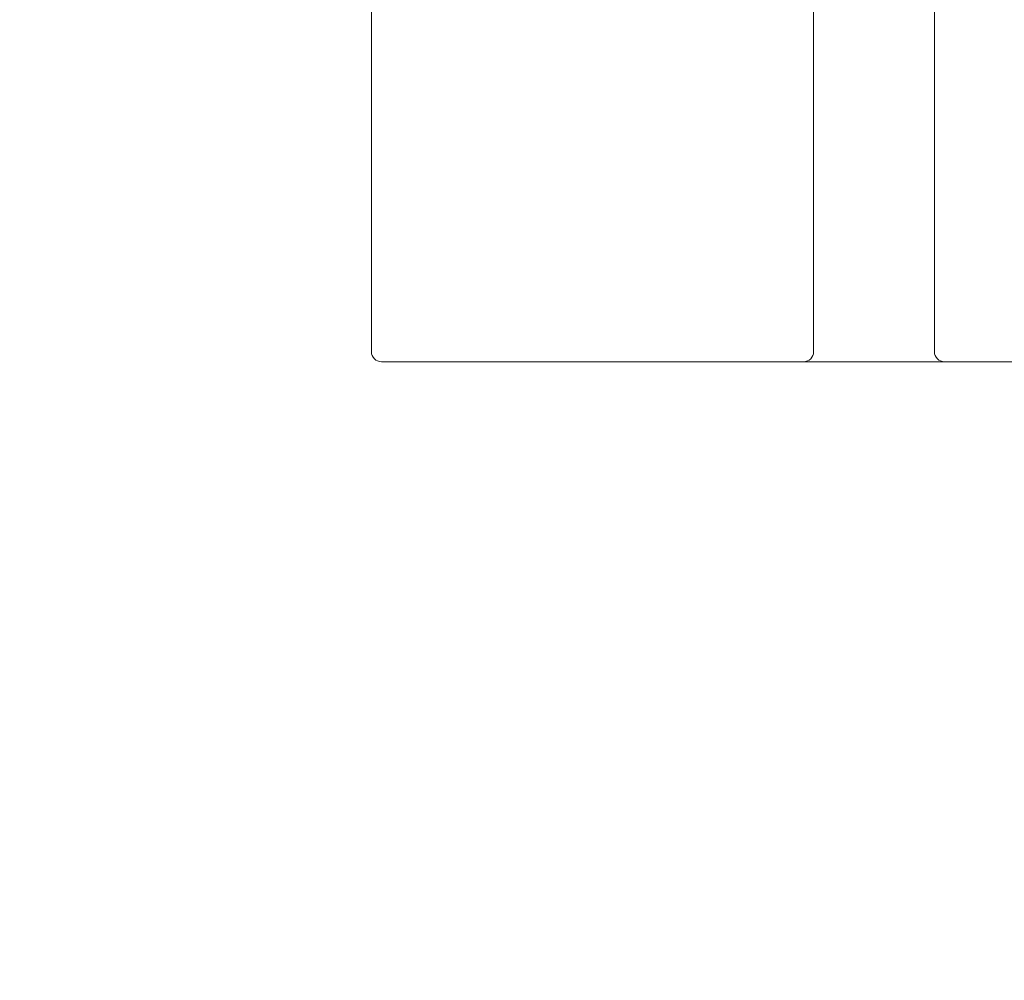
# Model space of a CAD drawing. Extents: x 0 to 88, y 0 to 68.
# Drawn here: x 43.7 to 44.7, y 30.4 to 31.3 of the extents above; entities that cross this region are included whole.
import ezdxf

# ---------------------------------------------------------------- set-up
doc = ezdxf.new("R2010")
doc.units = 0
doc.header["$LTSCALE"] = 2
doc.header["$MEASUREMENT"] = 0
doc.layers.get('0').update_dxf_attribs({"linetype": 'CONTINUOUS'})
doc.layers.get('Defpoints').update_dxf_attribs({"linetype": 'CONTINUOUS'})
doc.styles.add('SIMPLEX', font='ROMANS')
doc.dimstyles.get("Standard").update_dxf_attribs({"dimtxt": 0.093, "dimasz": 0.18, "dimexe": 0.18, "dimexo": 0.0625, "dimgap": 0.09375, "dimtad": 0, "dimtih": 1, "dimtoh": 1, "dimdec": 6, "dimzin": 0, "dimdsep": 46, "dimlunit": 5, "dimtxsty": 'SIMPLEX', "dimcen": 0.09, "dimadec": 0, "dimazin": 0, "dimtfac": 1, "dimtdec": 1, "dimtofl": 0, "dimtmove": 0, "dimatfit": 3, "dimfxl": 1, "dimfrac": 2, "dimtolj": 1, "dimtzin": 0, "dimarcsym": 0})

# ---------------------------------------------------------------- blocks, each defined once
blk = doc.blocks.new('knob-4lobe')
at = {"linetype": 'Continuous', "lineweight": 0}
for p, q in [((-0.49, 0.75), (-0.48743, 0.75)), ((-0.48743, 0.75), (-0.05011, 0.75)), ((-0.05011, 0.75), (0.05011, 0.75)), ((0.05011, 0.75), (0.48743, 0.75)), ((-0.5, 0.74), (-0.5, 0.385)), ((-0.0601, 0.385), (-0.0601, 0.74)), ((0.0601, 0.74), (0.0601, 0.385))]:
    blk.add_line(p, q, dxfattribs=at)
for centre, start, end in [((-0.49, 0.74), 90, 180), ((-0.0701, 0.74), 0, 90), ((0.0701, 0.74), 90, 180)]:
    blk.add_arc(centre, 0.01, start, end, dxfattribs=at)
blk = doc.blocks.new('*D19')
at = {"color": 0, "lineweight": -2}
for p, q in [((51.42, 31.98768), (51.42, 20.80342)), ((42.295, 23.55628), (42.295, 20.80342)), ((42.667, 21.05342), (46.01398, 21.05342)), ((51.048, 21.05342), (48.48227, 21.05342))]:
    blk.add_line(p, q, dxfattribs=at)
at = {"color": 0}
for points in [[(42.667, 21.11542), (42.667, 20.99142), (42.295, 21.05342)], [(51.048, 21.11542), (51.048, 20.99142), (51.42, 21.05342)]]:
    blk.add_solid(points, dxfattribs=at)
at = {"layer": 'Defpoints', "color": 0}
for p in [(51.42, 32.23768), (42.295, 23.80628), (51.42, 21.05342)]:
    blk.add_point(p, dxfattribs=at)
at = {"color": 0, "insert": (47.24812, 21.05342), "char_height": 0.372, "attachment_point": 5, "style": 'SIMPLEX'}
blk.add_mtext('\\A1;9 1/8', dxfattribs=at)

msp = doc.modelspace()

# ---------------------------------------------------------------- block references
at = {"xscale": -1, "rotation": 180}
msp.add_blockref('knob-4lobe', (44.54497, 31.73768), dxfattribs=at)

# ---------------------------------------------------------------- dimensions: what is measured, and where the dimension line sits
dim = msp.add_linear_dim(base=(51.42, 21.05342), p1=(42.295, 23.80628), p2=(51.42, 32.23768), dimstyle='Standard', override={"dimscale": 4, "dimasz": 0.093, "dimexe": 0.0625, "dimdec": 4, "dimtdec": 4})
dim.commit()
dim.dimension.update_dxf_attribs({"geometry": '*D19', "text_midpoint": (47.24812, 21.05342), "dimtype": 160})

doc.saveas('drawing.dxf')
